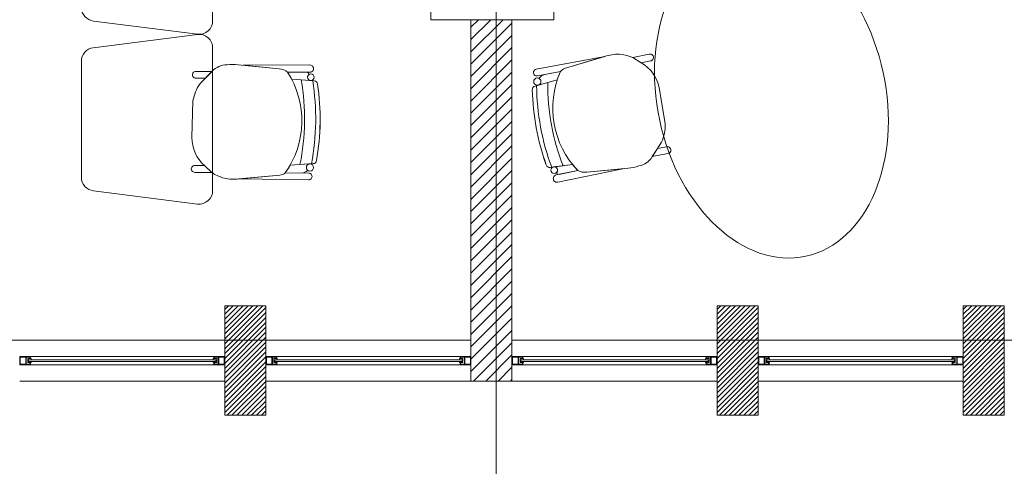
# Model space of a CAD drawing. Units: inches. Extents: x -74 to 89, y 9 to 67.
# Drawn here: x 45 to 48, y 15 to 17 of the extents above; entities that cross this region are included whole.
import ezdxf

# ---------------------------------------------------------------- set-up
doc = ezdxf.new("R2010")
doc.units = ezdxf.units.IN
doc.header["$MEASUREMENT"] = 0
doc.linetypes.add('HIDDEN', pattern=[0.375, 0.25, -0.125])
doc.layers.add('1. ARQUITECTONICO', color=251, linetype='Continuous', lineweight=0)

msp = doc.modelspace()

# ---------------------------------------------------------------- linework, layer by layer
at = {"layer": '1. ARQUITECTONICO'}
for p, q in [((46.5023, 11.77, -0.0063), (46.5023, 40.9789, -0.0063)), ((45.4659, 17.0018, 0.0063), (45.4659, 17.5223, 0.0063)), ((45.0309, 17.0006, 0.0063), (45.4109, 16.9521, 0.0063)), ((46.4104, 15.8354), (46.4104, 17.0054)), ((46.4104, 16.9778), (46.438, 17.0054)), ((46.4104, 16.9329), (46.483, 17.0054)), ((46.4104, 16.888), (46.5279, 17.0054)), ((46.4104, 16.9778), (46.438, 17.0054)), ((46.4104, 16.9329), (46.483, 17.0054)), ((46.4104, 16.888), (46.5279, 17.0054)), ((46.4104, 17.0054), (46.4104, 15.6853)), ((46.4104, 17.0054), (46.4104, 15.6853)), ((46.4104, 16.8431), (46.5604, 16.9931)), ((46.4104, 16.8431), (46.5604, 16.9931)), ((46.5604, 17.0054), (46.5604, 15.8354)), ((46.5604, 15.6853), (46.5604, 17.0054)), ((46.5604, 15.6853), (46.5604, 17.0054)), ((45.4109, 16.9518, 0.0063), (45.0296, 16.9031, 0.0063)), ((46.4104, 16.7982), (46.5604, 16.9482)), ((46.4104, 16.7982), (46.5604, 16.9482)), ((45.4659, 16.3816, 0.0063), (45.4659, 16.9021, 0.0063)), ((46.4104, 16.7533), (46.5604, 16.9033)), ((46.4104, 16.7533), (46.5604, 16.9033)), ((44.9859, 16.8535, 0.0063), (44.9859, 16.4301, 0.0063)), ((46.4104, 16.7084), (46.5604, 16.8584)), ((46.4104, 16.7084), (46.5604, 16.8584)), ((46.649, 16.8243, 0.0063), (46.8998, 16.8711, 0.0063)), ((46.9061, 16.873, 0.0063), (46.7558, 16.8284, 0.0063)), ((46.8998, 16.8711, 0.0063), (46.7558, 16.8284, 0.0063)), ((47.062, 16.8794, 0.0063), (47.0017, 16.8675, 0.0063)), ((47.0017, 16.8675, 0.0063), (47.033, 16.8479, 0.0063)), ((47.033, 16.8479, 0.0063), (47.0017, 16.8675, 0.0063)), ((47.033, 16.8479, 0.0063), (47.0669, 16.8547, 0.0063)), ((45.4637, 16.8168, 0.0063), (45.4053, 16.8168, 0.0063)), ((45.4638, 16.817, 0.0063), (45.4204, 16.7718, 0.0063)), ((45.4393, 16.7915, 0.0063), (45.4637, 16.8168, 0.0063)), ((45.7097, 16.8256, 0.0063), (45.5587, 16.8411, 0.0063)), ((45.8208, 16.84, 0.0063), (45.5777, 16.8391, 0.0063)), ((45.8208, 16.84, 0.0063), (45.5777, 16.8391, 0.0063)), ((45.5777, 16.8391, 0.0063), (45.7097, 16.8256, 0.0063)), ((45.7402, 16.8134, 0.0063), (45.8209, 16.8135, 0.0063)), ((45.7402, 16.8134, 0.0063), (45.8209, 16.8135, 0.0063)), ((45.8107, 16.8135, 0.0063), (45.7402, 16.8134, 0.0063)), ((45.8208, 16.84, 0.0063), (45.8208, 16.84, 0.0063)), ((46.4104, 16.6635), (46.5604, 16.8135)), ((46.4104, 16.6635), (46.5604, 16.8135)), ((46.649, 16.8243, 0.0063), (46.649, 16.8243, 0.0063)), ((46.7377, 16.8159, 0.0063), (46.6535, 16.8003, 0.0063)), ((46.7377, 16.8159, 0.0063), (46.6803, 16.8053, 0.0063)), ((45.4053, 16.7916, 0.0063), (45.4393, 16.7915, 0.0063)), ((45.7548, 16.7881, 0.0063), (45.825, 16.7829, 0.0063)), ((45.7548, 16.7881, 0.0063), (45.8233, 16.783, 0.0063)), ((45.8374, 16.782, 0.0063), (45.7901, 16.7855, 0.0063)), ((45.7901, 16.7855, 0.0063), (45.7901, 16.7855, 0.0063)), ((45.8374, 16.782, 0.0063), (45.8374, 16.782, 0.0063)), ((46.6446, 16.7631, 0.0063), (46.7259, 16.7852, 0.0063)), ((46.6535, 16.8003, 0.0063), (46.6535, 16.8003, 0.0063)), ((46.6909, 16.7757, 0.0063), (46.7259, 16.7852, 0.0063)), ((46.4104, 16.6186), (46.5604, 16.7686)), ((46.4104, 16.6186), (46.5604, 16.7686)), ((46.6909, 16.7757, 0.0063), (46.6446, 16.7631, 0.0063)), ((46.6446, 16.7631, 0.0063), (46.6446, 16.7631, 0.0063)), ((46.6574, 16.7666, 0.0063), (46.6909, 16.7757, 0.0063)), ((46.6909, 16.7757, 0.0063), (46.6909, 16.7757, 0.0063)), ((47.1205, 16.6248, 0.0063), (47.098, 16.7572, 0.0063)), ((45.3939, 16.7089, 0.0063), (45.3899, 16.5747, 0.0063)), ((46.4104, 16.5737), (46.5604, 16.7237)), ((46.4104, 16.5737), (46.5604, 16.7237)), ((46.4104, 16.5288), (46.5604, 16.6788)), ((46.4104, 16.5288), (46.5604, 16.6788)), ((46.4104, 16.4839), (46.5604, 16.6339)), ((46.4104, 16.4839), (46.5604, 16.6339)), ((46.4104, 16.439), (46.5604, 16.589)), ((46.4104, 16.439), (46.5604, 16.589)), ((46.4104, 16.3941), (46.5604, 16.5441)), ((46.4104, 16.3941), (46.5604, 16.5441)), ((47.0732, 16.5051, 0.0063), (47.1069, 16.5579, 0.0063)), ((47.0922, 16.5349, 0.0063), (47.0733, 16.5053, 0.0063)), ((47.1256, 16.5415, 0.0063), (47.0922, 16.5349, 0.0063)), ((46.4104, 16.3492), (46.5604, 16.4992)), ((46.4104, 16.3492), (46.5604, 16.4992)), ((47.0733, 16.5053, 0.0063), (47.1306, 16.5168, 0.0063)), ((45.4358, 16.4729, 0.0063), (45.4011, 16.4729, 0.0063)), ((45.4626, 16.4476, 0.0063), (45.4358, 16.4729, 0.0063)), ((45.4358, 16.4729, 0.0063), (45.4626, 16.4476, 0.0063)), ((45.8333, 16.4796, 0.0063), (45.7492, 16.4739, 0.0063)), ((45.7853, 16.4764, 0.0063), (45.7492, 16.4739, 0.0063)), ((45.7853, 16.4764, 0.0063), (45.8333, 16.4796, 0.0063)), ((45.82, 16.4787, 0.0063), (45.7853, 16.4764, 0.0063)), ((45.7853, 16.4764, 0.0063), (45.7853, 16.4764, 0.0063)), ((45.8333, 16.4796, 0.0063), (45.8333, 16.4796, 0.0063)), ((46.4104, 16.3043), (46.5604, 16.4543)), ((46.4104, 16.3043), (46.5604, 16.4543)), ((46.7, 16.4658, 0.0063), (46.7471, 16.4717, 0.0063)), ((46.7, 16.4658, 0.0063), (46.7, 16.4658, 0.0063)), ((46.7823, 16.4761, 0.0063), (46.7124, 16.4674, 0.0063)), ((46.7823, 16.4761, 0.0063), (46.7141, 16.4676, 0.0063)), ((46.8015, 16.4542, 0.0063), (46.7225, 16.4382, 0.0063)), ((46.8015, 16.4542, 0.0063), (46.7225, 16.4382, 0.0063)), ((46.7277, 16.4122, 0.0063), (46.9659, 16.4609, 0.0063)), ((46.7277, 16.4122, 0.0063), (46.9659, 16.4609, 0.0063)), ((46.7324, 16.4402, 0.0063), (46.8015, 16.4542, 0.0063)), ((46.7471, 16.4717, 0.0063), (46.7471, 16.4717, 0.0063)), ((46.8339, 16.4482, 0.0063), (46.9849, 16.4628, 0.0063)), ((46.9659, 16.4609, 0.0063), (46.8339, 16.4482, 0.0063)), ((45.4011, 16.4478, 0.0063), (45.4626, 16.4476, 0.0063)), ((45.5552, 16.4234, 0.0063), (45.7114, 16.4375, 0.0063)), ((45.5617, 16.4239, 0.0063), (45.7114, 16.4375, 0.0063)), ((45.8169, 16.4205, 0.0063), (45.5617, 16.4239, 0.0063)), ((45.7316, 16.4462, 0.0063), (45.8172, 16.4449, 0.0063)), ((45.7316, 16.4462, 0.0063), (45.7899, 16.4453, 0.0063)), ((45.8169, 16.4205, 0.0063), (45.8169, 16.4205, 0.0063)), ((45.8172, 16.4449, 0.0063), (45.8172, 16.4449, 0.0063)), ((45.0309, 16.3803, 0.0063), (45.4109, 16.3318, 0.0063)), ((46.4104, 16.2594), (46.5604, 16.4094)), ((46.4104, 16.2594), (46.5604, 16.4094)), ((46.7277, 16.4122, 0.0063), (46.7277, 16.4122, 0.0063)), ((46.4104, 16.2144), (46.5604, 16.3644)), ((46.4104, 16.2144), (46.5604, 16.3644)), ((46.4104, 16.1695), (46.5604, 16.3195)), ((46.4104, 16.1695), (46.5604, 16.3195)), ((46.4104, 16.1246), (46.5604, 16.2746)), ((46.4104, 16.1246), (46.5604, 16.2746)), ((46.4104, 16.0797), (46.5604, 16.2297)), ((46.4104, 16.0797), (46.5604, 16.2297)), ((46.4104, 16.0348), (46.5604, 16.1848)), ((46.4104, 16.0348), (46.5604, 16.1848)), ((46.4104, 15.9899), (46.5604, 16.1399)), ((46.4104, 15.9899), (46.5604, 16.1399)), ((46.4104, 15.945), (46.5604, 16.095)), ((46.4104, 15.945), (46.5604, 16.095)), ((46.4104, 15.9001), (46.5604, 16.0501)), ((46.4104, 15.9001), (46.5604, 16.0501)), ((46.4104, 15.8552), (46.5604, 16.0052)), ((46.4104, 15.8552), (46.5604, 16.0052)), ((45.6604, 15.9603), (45.5104, 15.9603)), ((45.5104, 15.9603), (45.5104, 15.5603)), ((45.5104, 15.9473), (45.5235, 15.9603)), ((45.5104, 15.9293), (45.5414, 15.9603)), ((45.5104, 15.9114), (45.5594, 15.9603)), ((45.5104, 15.8934), (45.5774, 15.9603)), ((45.5104, 15.8755), (45.5953, 15.9603)), ((45.5104, 15.8575), (45.6133, 15.9603)), ((45.5104, 15.8395), (45.6312, 15.9603)), ((45.5104, 15.8216), (45.6492, 15.9603)), ((45.6604, 15.9603), (45.5104, 15.9603)), ((45.5104, 15.9603), (45.5104, 15.5603)), ((45.5104, 15.9473), (45.5235, 15.9603)), ((45.5104, 15.9293), (45.5414, 15.9603)), ((45.5104, 15.9114), (45.5594, 15.9603)), ((45.5104, 15.8934), (45.5774, 15.9603)), ((45.5104, 15.8755), (45.5953, 15.9603)), ((45.5104, 15.8575), (45.6133, 15.9603)), ((45.5104, 15.8395), (45.6312, 15.9603)), ((45.5104, 15.8216), (45.6492, 15.9603)), ((45.5104, 15.8036), (45.6604, 15.9536)), ((45.5104, 15.8036), (45.6604, 15.9536)), ((45.6604, 15.5603), (45.6604, 15.9603)), ((45.6604, 15.5603), (45.6604, 15.9603)), ((46.4104, 15.8103), (46.5604, 15.9603)), ((46.4104, 15.8103), (46.5604, 15.9603)), ((47.4604, 15.9603), (47.3104, 15.9603)), ((47.3104, 15.9603), (47.3104, 15.5603)), ((47.3104, 15.9473), (47.3235, 15.9603)), ((47.3104, 15.9293), (47.3414, 15.9603)), ((47.3104, 15.9114), (47.3594, 15.9603)), ((47.3104, 15.8934), (47.3774, 15.9603)), ((47.3104, 15.8755), (47.3953, 15.9603)), ((47.3104, 15.8575), (47.4133, 15.9603)), ((47.3104, 15.8395), (47.4312, 15.9603)), ((47.3104, 15.8216), (47.4492, 15.9603)), ((47.4604, 15.9603), (47.3104, 15.9603)), ((47.3104, 15.9603), (47.3104, 15.5603)), ((47.3104, 15.9473), (47.3235, 15.9603)), ((47.3104, 15.9293), (47.3414, 15.9603)), ((47.3104, 15.9114), (47.3594, 15.9603)), ((47.3104, 15.8934), (47.3774, 15.9603)), ((47.3104, 15.8755), (47.3953, 15.9603)), ((47.3104, 15.8575), (47.4133, 15.9603)), ((47.3104, 15.8395), (47.4312, 15.9603)), ((47.3104, 15.8216), (47.4492, 15.9603)), ((47.3104, 15.8036), (47.4604, 15.9536)), ((47.3104, 15.8036), (47.4604, 15.9536)), ((47.4604, 15.5603), (47.4604, 15.9603)), ((47.4604, 15.5603), (47.4604, 15.9603)), ((48.3604, 15.9603), (48.2104, 15.9603)), ((48.2104, 15.9603), (48.2104, 15.5603)), ((48.2104, 15.9473), (48.2235, 15.9603)), ((48.2104, 15.9293), (48.2414, 15.9603)), ((48.2104, 15.9114), (48.2594, 15.9603)), ((48.2104, 15.8934), (48.2774, 15.9603)), ((48.2104, 15.8755), (48.2953, 15.9603)), ((48.2104, 15.8575), (48.3133, 15.9603)), ((48.2104, 15.8395), (48.3312, 15.9603)), ((48.2104, 15.8216), (48.3492, 15.9603)), ((48.3604, 15.9603), (48.2104, 15.9603)), ((48.2104, 15.9603), (48.2104, 15.5603)), ((48.2104, 15.9473), (48.2235, 15.9603)), ((48.2104, 15.9293), (48.2414, 15.9603)), ((48.2104, 15.9114), (48.2594, 15.9603)), ((48.2104, 15.8934), (48.2774, 15.9603)), ((48.2104, 15.8755), (48.2953, 15.9603)), ((48.2104, 15.8575), (48.3133, 15.9603)), ((48.2104, 15.8395), (48.3312, 15.9603)), ((48.2104, 15.8216), (48.3492, 15.9603)), ((48.2104, 15.8036), (48.3604, 15.9536)), ((48.2104, 15.8036), (48.3604, 15.9536)), ((48.3604, 15.5603), (48.3604, 15.9603)), ((48.3604, 15.5603), (48.3604, 15.9603)), ((45.5104, 15.7857), (45.6604, 15.9357)), ((45.5104, 15.7857), (45.6604, 15.9357)), ((45.5104, 15.7677), (45.6604, 15.9177)), ((45.5104, 15.7677), (45.6604, 15.9177)), ((46.4104, 15.7654), (46.5604, 15.9154)), ((46.4104, 15.7654), (46.5604, 15.9154)), ((47.3104, 15.7857), (47.4604, 15.9357)), ((47.3104, 15.7857), (47.4604, 15.9357)), ((47.3104, 15.7677), (47.4604, 15.9177)), ((47.3104, 15.7677), (47.4604, 15.9177)), ((48.2104, 15.7857), (48.3604, 15.9357)), ((48.2104, 15.7857), (48.3604, 15.9357)), ((48.2104, 15.7677), (48.3604, 15.9177)), ((48.2104, 15.7677), (48.3604, 15.9177)), ((45.5104, 15.7497), (45.6604, 15.8997)), ((45.5104, 15.7497), (45.6604, 15.8997)), ((45.5104, 15.7318), (45.6604, 15.8818)), ((45.5104, 15.7318), (45.6604, 15.8818)), ((47.3104, 15.7497), (47.4604, 15.8997)), ((47.3104, 15.7497), (47.4604, 15.8997)), ((47.3104, 15.7318), (47.4604, 15.8818)), ((47.3104, 15.7318), (47.4604, 15.8818)), ((48.2104, 15.7497), (48.3604, 15.8997)), ((48.2104, 15.7497), (48.3604, 15.8997)), ((48.2104, 15.7318), (48.3604, 15.8818)), ((48.2104, 15.7318), (48.3604, 15.8818)), ((45.5104, 15.7138), (45.6604, 15.8638)), ((45.5104, 15.7138), (45.6604, 15.8638)), ((45.5104, 15.6959), (45.6604, 15.8459)), ((45.5104, 15.6959), (45.6604, 15.8459)), ((46.4104, 15.7205), (46.5604, 15.8705)), ((46.4104, 15.7205), (46.5604, 15.8705)), ((47.3104, 15.7138), (47.4604, 15.8638)), ((47.3104, 15.7138), (47.4604, 15.8638)), ((47.3104, 15.6959), (47.4604, 15.8459)), ((47.3104, 15.6959), (47.4604, 15.8459)), ((48.2104, 15.7138), (48.3604, 15.8638)), ((48.2104, 15.7138), (48.3604, 15.8638)), ((48.2104, 15.6959), (48.3604, 15.8459)), ((48.2104, 15.6959), (48.3604, 15.8459)), ((39.3604, 15.8354), (46.4104, 15.8354)), ((44.7604, 15.8354), (45.5104, 15.8354)), ((44.7604, 15.8354), (45.5104, 15.8354)), ((45.5104, 15.6779), (45.6604, 15.8279)), ((45.5104, 15.6779), (45.6604, 15.8279)), ((45.5104, 15.6599), (45.6604, 15.8099)), ((45.5104, 15.6599), (45.6604, 15.8099)), ((45.6604, 15.8354), (46.4104, 15.8354)), ((45.6604, 15.8354), (46.4104, 15.8354)), ((46.4201, 15.6853), (46.5604, 15.8256)), ((46.4201, 15.6853), (46.5604, 15.8256)), ((46.5604, 15.8354), (53.6104, 15.8354)), ((46.5604, 15.8354), (47.3104, 15.8354)), ((46.5604, 15.8354), (47.3104, 15.8354)), ((47.3104, 15.6779), (47.4604, 15.8279)), ((47.3104, 15.6779), (47.4604, 15.8279)), ((47.3104, 15.6599), (47.4604, 15.8099)), ((47.3104, 15.6599), (47.4604, 15.8099)), ((47.4604, 15.8354), (48.2104, 15.8354)), ((47.4604, 15.8354), (48.2104, 15.8354)), ((48.2104, 15.6779), (48.3604, 15.8279)), ((48.2104, 15.6779), (48.3604, 15.8279)), ((48.2104, 15.6599), (48.3604, 15.8099)), ((48.2104, 15.6599), (48.3604, 15.8099)), ((44.7825, 15.7753), (44.7604, 15.7753)), ((44.7604, 15.7753), (44.7604, 15.7453)), ((44.7825, 15.7753), (44.7604, 15.7753)), ((44.7604, 15.7753), (44.7604, 15.7453)), ((44.7825, 15.7733), (44.7624, 15.7733)), ((44.7624, 15.7733), (44.7624, 15.7473)), ((44.7825, 15.7733), (44.7624, 15.7733)), ((44.7624, 15.7733), (44.7624, 15.7473)), ((44.8004, 15.7753), (44.7825, 15.7753)), ((44.8004, 15.7753), (44.7825, 15.7753)), ((44.7825, 15.7473), (44.7825, 15.7733)), ((44.7825, 15.7473), (44.7825, 15.7733)), ((44.7845, 15.7473), (44.7845, 15.7733)), ((44.7845, 15.7733), (44.7984, 15.7733)), ((44.7845, 15.7473), (44.7845, 15.7733)), ((44.7845, 15.7733), (44.7984, 15.7733)), ((44.7984, 15.7733), (44.7984, 15.7673)), ((44.7984, 15.7733), (44.7984, 15.7673)), ((45.4704, 15.7753), (44.8004, 15.7753)), ((45.4704, 15.7753), (44.8004, 15.7753)), ((44.8004, 15.7673), (44.8004, 15.7753)), ((44.8004, 15.7673), (44.8004, 15.7753)), ((45.4704, 15.7673), (45.4704, 15.7753)), ((45.4704, 15.7753), (45.4884, 15.7753)), ((45.4704, 15.7673), (45.4704, 15.7753)), ((45.4704, 15.7753), (45.4884, 15.7753)), ((45.4864, 15.7733), (45.4724, 15.7733)), ((45.4724, 15.7733), (45.4724, 15.7673)), ((45.4864, 15.7733), (45.4724, 15.7733)), ((45.4724, 15.7733), (45.4724, 15.7673)), ((45.4864, 15.7473), (45.4864, 15.7733)), ((45.4864, 15.7473), (45.4864, 15.7733)), ((45.4884, 15.7753), (45.5104, 15.7753)), ((45.4884, 15.7753), (45.5104, 15.7753)), ((45.4884, 15.7473), (45.4884, 15.7733)), ((45.4884, 15.7733), (45.5084, 15.7733)), ((45.4884, 15.7473), (45.4884, 15.7733)), ((45.4884, 15.7733), (45.5084, 15.7733)), ((45.5084, 15.7733), (45.5084, 15.7473)), ((45.5084, 15.7733), (45.5084, 15.7473)), ((45.5104, 15.642), (45.6604, 15.792)), ((45.5104, 15.642), (45.6604, 15.792)), ((45.5104, 15.7753), (45.5104, 15.7453)), ((45.5104, 15.7753), (45.5104, 15.7453)), ((45.5104, 15.624), (45.6604, 15.774)), ((45.5104, 15.624), (45.6604, 15.774)), ((45.6825, 15.7753), (45.6604, 15.7753)), ((45.6604, 15.7753), (45.6604, 15.7453)), ((45.6825, 15.7753), (45.6604, 15.7753)), ((45.6604, 15.7753), (45.6604, 15.7453)), ((45.6825, 15.7733), (45.6624, 15.7733)), ((45.6624, 15.7733), (45.6624, 15.7473)), ((45.6825, 15.7733), (45.6624, 15.7733)), ((45.6624, 15.7733), (45.6624, 15.7473)), ((45.7004, 15.7753), (45.6825, 15.7753)), ((45.7004, 15.7753), (45.6825, 15.7753)), ((45.6825, 15.7473), (45.6825, 15.7733)), ((45.6825, 15.7473), (45.6825, 15.7733)), ((45.6845, 15.7473), (45.6845, 15.7733)), ((45.6845, 15.7733), (45.6984, 15.7733)), ((45.6845, 15.7473), (45.6845, 15.7733)), ((45.6845, 15.7733), (45.6984, 15.7733)), ((45.6984, 15.7733), (45.6984, 15.7673)), ((45.6984, 15.7733), (45.6984, 15.7673)), ((46.3704, 15.7753), (45.7004, 15.7753)), ((46.3704, 15.7753), (45.7004, 15.7753)), ((45.7004, 15.7673), (45.7004, 15.7753)), ((45.7004, 15.7673), (45.7004, 15.7753)), ((46.3704, 15.7673), (46.3704, 15.7753)), ((46.3704, 15.7753), (46.3884, 15.7753)), ((46.3704, 15.7673), (46.3704, 15.7753)), ((46.3704, 15.7753), (46.3884, 15.7753)), ((46.3864, 15.7733), (46.3724, 15.7733)), ((46.3724, 15.7733), (46.3724, 15.7673)), ((46.3864, 15.7733), (46.3724, 15.7733)), ((46.3724, 15.7733), (46.3724, 15.7673)), ((46.3864, 15.7473), (46.3864, 15.7733)), ((46.3864, 15.7473), (46.3864, 15.7733)), ((46.3884, 15.7753), (46.4104, 15.7753)), ((46.3884, 15.7753), (46.4104, 15.7753)), ((46.3884, 15.7473), (46.3884, 15.7733)), ((46.3884, 15.7733), (46.4084, 15.7733)), ((46.3884, 15.7473), (46.3884, 15.7733)), ((46.3884, 15.7733), (46.4084, 15.7733)), ((46.4084, 15.7733), (46.4084, 15.7473)), ((46.4084, 15.7733), (46.4084, 15.7473)), ((46.4104, 15.7753), (46.4104, 15.7453)), ((46.4104, 15.7753), (46.4104, 15.7453)), ((46.465, 15.6853), (46.5604, 15.7807)), ((46.465, 15.6853), (46.5604, 15.7807)), ((46.5825, 15.7753), (46.5604, 15.7753)), ((46.5604, 15.7753), (46.5604, 15.7453)), ((46.5825, 15.7753), (46.5604, 15.7753)), ((46.5604, 15.7753), (46.5604, 15.7453)), ((46.5825, 15.7733), (46.5624, 15.7733)), ((46.5624, 15.7733), (46.5624, 15.7473)), ((46.5825, 15.7733), (46.5624, 15.7733)), ((46.5624, 15.7733), (46.5624, 15.7473)), ((46.6004, 15.7753), (46.5825, 15.7753)), ((46.6004, 15.7753), (46.5825, 15.7753)), ((46.5825, 15.7473), (46.5825, 15.7733)), ((46.5825, 15.7473), (46.5825, 15.7733)), ((46.5845, 15.7473), (46.5845, 15.7733)), ((46.5845, 15.7733), (46.5984, 15.7733)), ((46.5845, 15.7473), (46.5845, 15.7733)), ((46.5845, 15.7733), (46.5984, 15.7733)), ((46.5984, 15.7733), (46.5984, 15.7673)), ((46.5984, 15.7733), (46.5984, 15.7673)), ((47.2704, 15.7753), (46.6004, 15.7753)), ((47.2704, 15.7753), (46.6004, 15.7753)), ((46.6004, 15.7673), (46.6004, 15.7753)), ((46.6004, 15.7673), (46.6004, 15.7753)), ((47.2704, 15.7673), (47.2704, 15.7753)), ((47.2704, 15.7753), (47.2884, 15.7753)), ((47.2704, 15.7673), (47.2704, 15.7753)), ((47.2704, 15.7753), (47.2884, 15.7753)), ((47.2864, 15.7733), (47.2724, 15.7733)), ((47.2724, 15.7733), (47.2724, 15.7673)), ((47.2864, 15.7733), (47.2724, 15.7733)), ((47.2724, 15.7733), (47.2724, 15.7673)), ((47.2864, 15.7473), (47.2864, 15.7733)), ((47.2864, 15.7473), (47.2864, 15.7733)), ((47.2884, 15.7753), (47.3104, 15.7753)), ((47.2884, 15.7753), (47.3104, 15.7753)), ((47.2884, 15.7473), (47.2884, 15.7733)), ((47.2884, 15.7733), (47.3084, 15.7733)), ((47.2884, 15.7473), (47.2884, 15.7733)), ((47.2884, 15.7733), (47.3084, 15.7733)), ((47.3084, 15.7733), (47.3084, 15.7473)), ((47.3084, 15.7733), (47.3084, 15.7473)), ((47.3104, 15.642), (47.4604, 15.792)), ((47.3104, 15.642), (47.4604, 15.792)), ((47.3104, 15.7753), (47.3104, 15.7453)), ((47.3104, 15.7753), (47.3104, 15.7453)), ((47.3104, 15.624), (47.4604, 15.774)), ((47.3104, 15.624), (47.4604, 15.774)), ((47.4825, 15.7753), (47.4604, 15.7753)), ((47.4604, 15.7753), (47.4604, 15.7453)), ((47.4825, 15.7753), (47.4604, 15.7753)), ((47.4604, 15.7753), (47.4604, 15.7453)), ((47.4825, 15.7733), (47.4624, 15.7733)), ((47.4624, 15.7733), (47.4624, 15.7473)), ((47.4825, 15.7733), (47.4624, 15.7733)), ((47.4624, 15.7733), (47.4624, 15.7473)), ((47.5004, 15.7753), (47.4825, 15.7753)), ((47.5004, 15.7753), (47.4825, 15.7753)), ((47.4825, 15.7473), (47.4825, 15.7733)), ((47.4825, 15.7473), (47.4825, 15.7733)), ((47.4845, 15.7473), (47.4845, 15.7733)), ((47.4845, 15.7733), (47.4984, 15.7733)), ((47.4845, 15.7473), (47.4845, 15.7733)), ((47.4845, 15.7733), (47.4984, 15.7733)), ((47.4984, 15.7733), (47.4984, 15.7673)), ((47.4984, 15.7733), (47.4984, 15.7673)), ((48.1704, 15.7753), (47.5004, 15.7753)), ((48.1704, 15.7753), (47.5004, 15.7753)), ((47.5004, 15.7673), (47.5004, 15.7753)), ((47.5004, 15.7673), (47.5004, 15.7753)), ((48.1704, 15.7673), (48.1704, 15.7753)), ((48.1704, 15.7753), (48.1884, 15.7753)), ((48.1704, 15.7673), (48.1704, 15.7753)), ((48.1704, 15.7753), (48.1884, 15.7753)), ((48.1864, 15.7733), (48.1724, 15.7733)), ((48.1724, 15.7733), (48.1724, 15.7673)), ((48.1864, 15.7733), (48.1724, 15.7733)), ((48.1724, 15.7733), (48.1724, 15.7673)), ((48.1864, 15.7473), (48.1864, 15.7733)), ((48.1864, 15.7473), (48.1864, 15.7733)), ((48.1884, 15.7753), (48.2104, 15.7753)), ((48.1884, 15.7753), (48.2104, 15.7753)), ((48.1884, 15.7473), (48.1884, 15.7733)), ((48.1884, 15.7733), (48.2084, 15.7733)), ((48.1884, 15.7473), (48.1884, 15.7733)), ((48.1884, 15.7733), (48.2084, 15.7733)), ((48.2084, 15.7733), (48.2084, 15.7473)), ((48.2084, 15.7733), (48.2084, 15.7473)), ((48.2104, 15.642), (48.3604, 15.792)), ((48.2104, 15.642), (48.3604, 15.792)), ((48.2104, 15.7753), (48.2104, 15.7453)), ((48.2104, 15.7753), (48.2104, 15.7453)), ((48.2104, 15.624), (48.3604, 15.774)), ((48.2104, 15.624), (48.3604, 15.774)), ((44.7604, 15.7453), (44.7784, 15.7453)), ((44.7604, 15.7453), (44.7784, 15.7453)), ((44.7624, 15.7473), (44.7825, 15.7473)), ((44.7624, 15.7473), (44.7825, 15.7473)), ((44.7784, 15.7453), (44.8004, 15.7453)), ((44.7784, 15.7453), (44.8004, 15.7453)), ((44.7984, 15.7473), (44.7845, 15.7473)), ((44.7984, 15.7473), (44.7845, 15.7473)), ((44.7984, 15.7673), (44.7897, 15.7673)), ((44.7897, 15.7673), (44.7897, 15.7573)), ((44.7984, 15.7673), (44.7897, 15.7673)), ((44.7897, 15.7673), (44.7897, 15.7573)), ((44.7897, 15.7573), (44.7897, 15.7533)), ((44.7897, 15.7573), (44.7897, 15.7533)), ((44.7897, 15.7533), (44.7984, 15.7533)), ((44.7897, 15.7533), (44.7984, 15.7533)), ((44.7927, 15.7573), (44.7927, 15.7633)), ((44.7927, 15.7633), (44.8024, 15.7633)), ((44.7927, 15.7573), (44.7927, 15.7633)), ((44.7927, 15.7633), (44.8024, 15.7633)), ((44.8024, 15.7573), (44.7927, 15.7573)), ((44.8024, 15.7573), (44.7927, 15.7573)), ((44.8024, 15.7673), (44.7984, 15.7673)), ((44.7984, 15.7673), (44.8004, 15.7673)), ((44.8024, 15.7673), (44.7984, 15.7673)), ((44.7984, 15.7673), (44.8004, 15.7673)), ((44.7984, 15.7533), (44.8024, 15.7533)), ((44.8004, 15.7533), (44.7984, 15.7533)), ((44.7984, 15.7533), (44.7984, 15.7473)), ((44.7984, 15.7533), (44.8024, 15.7533)), ((44.8004, 15.7533), (44.7984, 15.7533)), ((44.7984, 15.7533), (44.7984, 15.7473)), ((44.8004, 15.7453), (44.8004, 15.7533)), ((44.8004, 15.7453), (44.8004, 15.7533)), ((45.4704, 15.7453), (44.8004, 15.7453)), ((45.4704, 15.7453), (44.8004, 15.7453)), ((44.8024, 15.7633), (44.8024, 15.7673)), ((44.8024, 15.7633), (44.8024, 15.7673)), ((44.8024, 15.7633), (45.4684, 15.7633)), ((44.8024, 15.7633), (45.4684, 15.7633)), ((45.4684, 15.7573), (44.8024, 15.7573)), ((45.4684, 15.7573), (44.8024, 15.7573)), ((44.8024, 15.7533), (44.8024, 15.7573)), ((44.8024, 15.7533), (44.8024, 15.7573)), ((45.4684, 15.7633), (45.4684, 15.7673)), ((45.4684, 15.7673), (45.4724, 15.7673)), ((45.4684, 15.7633), (45.4684, 15.7673)), ((45.4684, 15.7673), (45.4724, 15.7673)), ((45.4781, 15.7633), (45.4684, 15.7633)), ((45.4781, 15.7633), (45.4684, 15.7633)), ((45.4684, 15.7533), (45.4684, 15.7573)), ((45.4684, 15.7573), (45.4781, 15.7573)), ((45.4684, 15.7533), (45.4684, 15.7573)), ((45.4684, 15.7573), (45.4781, 15.7573)), ((45.4724, 15.7533), (45.4684, 15.7533)), ((45.4724, 15.7533), (45.4684, 15.7533)), ((45.4724, 15.7673), (45.4704, 15.7673)), ((45.4724, 15.7673), (45.4704, 15.7673)), ((45.4704, 15.7453), (45.4704, 15.7533)), ((45.4704, 15.7533), (45.4724, 15.7533)), ((45.4704, 15.7453), (45.4704, 15.7533)), ((45.4704, 15.7533), (45.4724, 15.7533)), ((45.4925, 15.7453), (45.4704, 15.7453)), ((45.4925, 15.7453), (45.4704, 15.7453)), ((45.4724, 15.7673), (45.4811, 15.7673)), ((45.4724, 15.7673), (45.4811, 15.7673)), ((45.4811, 15.7533), (45.4724, 15.7533)), ((45.4724, 15.7533), (45.4724, 15.7473)), ((45.4811, 15.7533), (45.4724, 15.7533)), ((45.4724, 15.7533), (45.4724, 15.7473)), ((45.4724, 15.7473), (45.4864, 15.7473)), ((45.4724, 15.7473), (45.4864, 15.7473)), ((45.4781, 15.7573), (45.4781, 15.7633)), ((45.4781, 15.7573), (45.4781, 15.7633)), ((45.4811, 15.7673), (45.4811, 15.7573)), ((45.4811, 15.7673), (45.4811, 15.7573)), ((45.4811, 15.7573), (45.4811, 15.7533)), ((45.4811, 15.7573), (45.4811, 15.7533)), ((45.5084, 15.7473), (45.4884, 15.7473)), ((45.5084, 15.7473), (45.4884, 15.7473)), ((45.5104, 15.7453), (45.4925, 15.7453)), ((45.5104, 15.7453), (45.4925, 15.7453)), ((45.5104, 15.6061), (45.6604, 15.7561)), ((45.5104, 15.6061), (45.6604, 15.7561)), ((45.5104, 15.5881), (45.6604, 15.7381)), ((45.5104, 15.5881), (45.6604, 15.7381)), ((45.6604, 15.7453), (45.6784, 15.7453)), ((45.6604, 15.7453), (45.6784, 15.7453)), ((45.6624, 15.7473), (45.6825, 15.7473)), ((45.6624, 15.7473), (45.6825, 15.7473)), ((45.6784, 15.7453), (45.7004, 15.7453)), ((45.6784, 15.7453), (45.7004, 15.7453)), ((45.6984, 15.7473), (45.6845, 15.7473)), ((45.6984, 15.7473), (45.6845, 15.7473)), ((45.6984, 15.7673), (45.6897, 15.7673)), ((45.6897, 15.7673), (45.6897, 15.7573)), ((45.6984, 15.7673), (45.6897, 15.7673)), ((45.6897, 15.7673), (45.6897, 15.7573)), ((45.6897, 15.7573), (45.6897, 15.7533)), ((45.6897, 15.7573), (45.6897, 15.7533)), ((45.6897, 15.7533), (45.6984, 15.7533)), ((45.6897, 15.7533), (45.6984, 15.7533)), ((45.6927, 15.7573), (45.6927, 15.7633)), ((45.6927, 15.7633), (45.7024, 15.7633)), ((45.6927, 15.7573), (45.6927, 15.7633)), ((45.6927, 15.7633), (45.7024, 15.7633)), ((45.7024, 15.7573), (45.6927, 15.7573)), ((45.7024, 15.7573), (45.6927, 15.7573)), ((45.7024, 15.7673), (45.6984, 15.7673)), ((45.6984, 15.7673), (45.7004, 15.7673)), ((45.7024, 15.7673), (45.6984, 15.7673)), ((45.6984, 15.7673), (45.7004, 15.7673)), ((45.6984, 15.7533), (45.7024, 15.7533)), ((45.7004, 15.7533), (45.6984, 15.7533)), ((45.6984, 15.7533), (45.6984, 15.7473)), ((45.6984, 15.7533), (45.7024, 15.7533)), ((45.7004, 15.7533), (45.6984, 15.7533)), ((45.6984, 15.7533), (45.6984, 15.7473)), ((45.7004, 15.7453), (45.7004, 15.7533)), ((45.7004, 15.7453), (45.7004, 15.7533)), ((46.3704, 15.7453), (45.7004, 15.7453)), ((46.3704, 15.7453), (45.7004, 15.7453)), ((45.7024, 15.7633), (45.7024, 15.7673)), ((45.7024, 15.7633), (45.7024, 15.7673)), ((45.7024, 15.7633), (46.3684, 15.7633)), ((45.7024, 15.7633), (46.3684, 15.7633)), ((46.3684, 15.7573), (45.7024, 15.7573)), ((46.3684, 15.7573), (45.7024, 15.7573)), ((45.7024, 15.7533), (45.7024, 15.7573)), ((45.7024, 15.7533), (45.7024, 15.7573)), ((46.3684, 15.7633), (46.3684, 15.7673)), ((46.3684, 15.7673), (46.3724, 15.7673)), ((46.3684, 15.7633), (46.3684, 15.7673)), ((46.3684, 15.7673), (46.3724, 15.7673)), ((46.3781, 15.7633), (46.3684, 15.7633)), ((46.3781, 15.7633), (46.3684, 15.7633)), ((46.3684, 15.7533), (46.3684, 15.7573)), ((46.3684, 15.7573), (46.3781, 15.7573)), ((46.3684, 15.7533), (46.3684, 15.7573)), ((46.3684, 15.7573), (46.3781, 15.7573)), ((46.3724, 15.7533), (46.3684, 15.7533)), ((46.3724, 15.7533), (46.3684, 15.7533)), ((46.3724, 15.7673), (46.3704, 15.7673)), ((46.3724, 15.7673), (46.3704, 15.7673)), ((46.3704, 15.7453), (46.3704, 15.7533)), ((46.3704, 15.7533), (46.3724, 15.7533)), ((46.3704, 15.7453), (46.3704, 15.7533)), ((46.3704, 15.7533), (46.3724, 15.7533)), ((46.3925, 15.7453), (46.3704, 15.7453)), ((46.3925, 15.7453), (46.3704, 15.7453)), ((46.3724, 15.7673), (46.3811, 15.7673)), ((46.3724, 15.7673), (46.3811, 15.7673)), ((46.3811, 15.7533), (46.3724, 15.7533)), ((46.3724, 15.7533), (46.3724, 15.7473)), ((46.3811, 15.7533), (46.3724, 15.7533)), ((46.3724, 15.7533), (46.3724, 15.7473)), ((46.3724, 15.7473), (46.3864, 15.7473)), ((46.3724, 15.7473), (46.3864, 15.7473)), ((46.3781, 15.7573), (46.3781, 15.7633)), ((46.3781, 15.7573), (46.3781, 15.7633)), ((46.3811, 15.7673), (46.3811, 15.7573)), ((46.3811, 15.7673), (46.3811, 15.7573)), ((46.3811, 15.7573), (46.3811, 15.7533)), ((46.3811, 15.7573), (46.3811, 15.7533)), ((46.4084, 15.7473), (46.3884, 15.7473)), ((46.4084, 15.7473), (46.3884, 15.7473)), ((46.4104, 15.7453), (46.3925, 15.7453)), ((46.4104, 15.7453), (46.3925, 15.7453)), ((46.5099, 15.6853), (46.5604, 15.7358)), ((46.5099, 15.6853), (46.5604, 15.7358)), ((46.5604, 15.7453), (46.5784, 15.7453)), ((46.5604, 15.7453), (46.5784, 15.7453)), ((46.5624, 15.7473), (46.5825, 15.7473)), ((46.5624, 15.7473), (46.5825, 15.7473)), ((46.5784, 15.7453), (46.6004, 15.7453)), ((46.5784, 15.7453), (46.6004, 15.7453)), ((46.5984, 15.7473), (46.5845, 15.7473)), ((46.5984, 15.7473), (46.5845, 15.7473)), ((46.5984, 15.7673), (46.5897, 15.7673)), ((46.5897, 15.7673), (46.5897, 15.7573)), ((46.5984, 15.7673), (46.5897, 15.7673)), ((46.5897, 15.7673), (46.5897, 15.7573)), ((46.5897, 15.7573), (46.5897, 15.7533)), ((46.5897, 15.7573), (46.5897, 15.7533)), ((46.5897, 15.7533), (46.5984, 15.7533)), ((46.5897, 15.7533), (46.5984, 15.7533)), ((46.5927, 15.7573), (46.5927, 15.7633)), ((46.5927, 15.7633), (46.6024, 15.7633)), ((46.5927, 15.7573), (46.5927, 15.7633)), ((46.5927, 15.7633), (46.6024, 15.7633)), ((46.6024, 15.7573), (46.5927, 15.7573)), ((46.6024, 15.7573), (46.5927, 15.7573)), ((46.6024, 15.7673), (46.5984, 15.7673)), ((46.5984, 15.7673), (46.6004, 15.7673)), ((46.6024, 15.7673), (46.5984, 15.7673)), ((46.5984, 15.7673), (46.6004, 15.7673)), ((46.5984, 15.7533), (46.6024, 15.7533)), ((46.6004, 15.7533), (46.5984, 15.7533)), ((46.5984, 15.7533), (46.5984, 15.7473)), ((46.5984, 15.7533), (46.6024, 15.7533)), ((46.6004, 15.7533), (46.5984, 15.7533)), ((46.5984, 15.7533), (46.5984, 15.7473)), ((46.6004, 15.7453), (46.6004, 15.7533)), ((46.6004, 15.7453), (46.6004, 15.7533)), ((47.2704, 15.7453), (46.6004, 15.7453)), ((47.2704, 15.7453), (46.6004, 15.7453)), ((46.6024, 15.7633), (46.6024, 15.7673)), ((46.6024, 15.7633), (46.6024, 15.7673)), ((46.6024, 15.7633), (47.2684, 15.7633)), ((46.6024, 15.7633), (47.2684, 15.7633)), ((47.2684, 15.7573), (46.6024, 15.7573)), ((47.2684, 15.7573), (46.6024, 15.7573)), ((46.6024, 15.7533), (46.6024, 15.7573)), ((46.6024, 15.7533), (46.6024, 15.7573)), ((47.2684, 15.7633), (47.2684, 15.7673)), ((47.2684, 15.7673), (47.2724, 15.7673)), ((47.2684, 15.7633), (47.2684, 15.7673)), ((47.2684, 15.7673), (47.2724, 15.7673)), ((47.2781, 15.7633), (47.2684, 15.7633)), ((47.2781, 15.7633), (47.2684, 15.7633)), ((47.2684, 15.7533), (47.2684, 15.7573)), ((47.2684, 15.7573), (47.2781, 15.7573)), ((47.2684, 15.7533), (47.2684, 15.7573)), ((47.2684, 15.7573), (47.2781, 15.7573)), ((47.2724, 15.7533), (47.2684, 15.7533)), ((47.2724, 15.7533), (47.2684, 15.7533)), ((47.2724, 15.7673), (47.2704, 15.7673)), ((47.2724, 15.7673), (47.2704, 15.7673)), ((47.2704, 15.7453), (47.2704, 15.7533)), ((47.2704, 15.7533), (47.2724, 15.7533)), ((47.2704, 15.7453), (47.2704, 15.7533)), ((47.2704, 15.7533), (47.2724, 15.7533)), ((47.2925, 15.7453), (47.2704, 15.7453)), ((47.2925, 15.7453), (47.2704, 15.7453)), ((47.2724, 15.7673), (47.2811, 15.7673)), ((47.2724, 15.7673), (47.2811, 15.7673)), ((47.2811, 15.7533), (47.2724, 15.7533)), ((47.2724, 15.7533), (47.2724, 15.7473)), ((47.2811, 15.7533), (47.2724, 15.7533)), ((47.2724, 15.7533), (47.2724, 15.7473)), ((47.2724, 15.7473), (47.2864, 15.7473)), ((47.2724, 15.7473), (47.2864, 15.7473)), ((47.2781, 15.7573), (47.2781, 15.7633)), ((47.2781, 15.7573), (47.2781, 15.7633)), ((47.2811, 15.7673), (47.2811, 15.7573)), ((47.2811, 15.7673), (47.2811, 15.7573)), ((47.2811, 15.7573), (47.2811, 15.7533)), ((47.2811, 15.7573), (47.2811, 15.7533)), ((47.3084, 15.7473), (47.2884, 15.7473)), ((47.3084, 15.7473), (47.2884, 15.7473)), ((47.3104, 15.7453), (47.2925, 15.7453)), ((47.3104, 15.7453), (47.2925, 15.7453)), ((47.3104, 15.6061), (47.4604, 15.7561)), ((47.3104, 15.6061), (47.4604, 15.7561)), ((47.3104, 15.5881), (47.4604, 15.7381)), ((47.3104, 15.5881), (47.4604, 15.7381)), ((47.4604, 15.7453), (47.4784, 15.7453)), ((47.4604, 15.7453), (47.4784, 15.7453)), ((47.4624, 15.7473), (47.4825, 15.7473)), ((47.4624, 15.7473), (47.4825, 15.7473)), ((47.4784, 15.7453), (47.5004, 15.7453)), ((47.4784, 15.7453), (47.5004, 15.7453)), ((47.4984, 15.7473), (47.4845, 15.7473)), ((47.4984, 15.7473), (47.4845, 15.7473)), ((47.4984, 15.7673), (47.4897, 15.7673)), ((47.4897, 15.7673), (47.4897, 15.7573)), ((47.4984, 15.7673), (47.4897, 15.7673)), ((47.4897, 15.7673), (47.4897, 15.7573)), ((47.4897, 15.7573), (47.4897, 15.7533)), ((47.4897, 15.7573), (47.4897, 15.7533)), ((47.4897, 15.7533), (47.4984, 15.7533)), ((47.4897, 15.7533), (47.4984, 15.7533)), ((47.4927, 15.7573), (47.4927, 15.7633)), ((47.4927, 15.7633), (47.5024, 15.7633)), ((47.4927, 15.7573), (47.4927, 15.7633)), ((47.4927, 15.7633), (47.5024, 15.7633)), ((47.5024, 15.7573), (47.4927, 15.7573)), ((47.5024, 15.7573), (47.4927, 15.7573)), ((47.5024, 15.7673), (47.4984, 15.7673)), ((47.4984, 15.7673), (47.5004, 15.7673)), ((47.5024, 15.7673), (47.4984, 15.7673)), ((47.4984, 15.7673), (47.5004, 15.7673)), ((47.4984, 15.7533), (47.5024, 15.7533)), ((47.5004, 15.7533), (47.4984, 15.7533)), ((47.4984, 15.7533), (47.4984, 15.7473)), ((47.4984, 15.7533), (47.5024, 15.7533)), ((47.5004, 15.7533), (47.4984, 15.7533)), ((47.4984, 15.7533), (47.4984, 15.7473)), ((47.5004, 15.7453), (47.5004, 15.7533)), ((47.5004, 15.7453), (47.5004, 15.7533)), ((48.1704, 15.7453), (47.5004, 15.7453)), ((48.1704, 15.7453), (47.5004, 15.7453)), ((47.5024, 15.7633), (47.5024, 15.7673)), ((47.5024, 15.7633), (47.5024, 15.7673)), ((47.5024, 15.7633), (48.1684, 15.7633)), ((47.5024, 15.7633), (48.1684, 15.7633)), ((48.1684, 15.7573), (47.5024, 15.7573)), ((48.1684, 15.7573), (47.5024, 15.7573)), ((47.5024, 15.7533), (47.5024, 15.7573)), ((47.5024, 15.7533), (47.5024, 15.7573)), ((48.1684, 15.7633), (48.1684, 15.7673)), ((48.1684, 15.7673), (48.1724, 15.7673)), ((48.1684, 15.7633), (48.1684, 15.7673)), ((48.1684, 15.7673), (48.1724, 15.7673)), ((48.1781, 15.7633), (48.1684, 15.7633)), ((48.1781, 15.7633), (48.1684, 15.7633)), ((48.1684, 15.7533), (48.1684, 15.7573)), ((48.1684, 15.7573), (48.1781, 15.7573)), ((48.1684, 15.7533), (48.1684, 15.7573)), ((48.1684, 15.7573), (48.1781, 15.7573)), ((48.1724, 15.7533), (48.1684, 15.7533)), ((48.1724, 15.7533), (48.1684, 15.7533)), ((48.1724, 15.7673), (48.1704, 15.7673)), ((48.1724, 15.7673), (48.1704, 15.7673)), ((48.1704, 15.7453), (48.1704, 15.7533)), ((48.1704, 15.7533), (48.1724, 15.7533)), ((48.1704, 15.7453), (48.1704, 15.7533)), ((48.1704, 15.7533), (48.1724, 15.7533)), ((48.1925, 15.7453), (48.1704, 15.7453)), ((48.1925, 15.7453), (48.1704, 15.7453)), ((48.1724, 15.7673), (48.1811, 15.7673)), ((48.1724, 15.7673), (48.1811, 15.7673)), ((48.1811, 15.7533), (48.1724, 15.7533)), ((48.1724, 15.7533), (48.1724, 15.7473)), ((48.1811, 15.7533), (48.1724, 15.7533)), ((48.1724, 15.7533), (48.1724, 15.7473)), ((48.1724, 15.7473), (48.1864, 15.7473)), ((48.1724, 15.7473), (48.1864, 15.7473)), ((48.1781, 15.7573), (48.1781, 15.7633)), ((48.1781, 15.7573), (48.1781, 15.7633)), ((48.1811, 15.7673), (48.1811, 15.7573)), ((48.1811, 15.7673), (48.1811, 15.7573)), ((48.1811, 15.7573), (48.1811, 15.7533)), ((48.1811, 15.7573), (48.1811, 15.7533)), ((48.2084, 15.7473), (48.1884, 15.7473)), ((48.2084, 15.7473), (48.1884, 15.7473)), ((48.2104, 15.7453), (48.1925, 15.7453)), ((48.2104, 15.7453), (48.1925, 15.7453)), ((48.2104, 15.6061), (48.3604, 15.7561)), ((48.2104, 15.6061), (48.3604, 15.7561)), ((48.2104, 15.5881), (48.3604, 15.7381)), ((48.2104, 15.5881), (48.3604, 15.7381)), ((45.5104, 15.5701), (45.6604, 15.7201)), ((45.5104, 15.5701), (45.6604, 15.7201)), ((45.5186, 15.5603), (45.6604, 15.7022)), ((45.5186, 15.5603), (45.6604, 15.7022)), ((47.3104, 15.5701), (47.4604, 15.7201)), ((47.3104, 15.5701), (47.4604, 15.7201)), ((47.3186, 15.5603), (47.4604, 15.7022)), ((47.3186, 15.5603), (47.4604, 15.7022)), ((48.2104, 15.5701), (48.3604, 15.7201)), ((48.2104, 15.5701), (48.3604, 15.7201)), ((48.2186, 15.5603), (48.3604, 15.7022)), ((48.2186, 15.5603), (48.3604, 15.7022)), ((44.7604, 15.6853), (45.5104, 15.6853)), ((44.7604, 15.6853), (45.5104, 15.6853)), ((45.5366, 15.5603), (45.6604, 15.6842)), ((45.5366, 15.5603), (45.6604, 15.6842)), ((45.5545, 15.5603), (45.6604, 15.6663)), ((45.5545, 15.5603), (45.6604, 15.6663)), ((45.6604, 15.6853), (46.4104, 15.6853)), ((45.6604, 15.6853), (46.4104, 15.6853)), ((46.4104, 15.6853), (46.5604, 15.6853)), ((46.4104, 15.6853), (46.5604, 15.6853)), ((46.5549, 15.6853), (46.5604, 15.6909)), ((46.5549, 15.6853), (46.5604, 15.6909)), ((46.5604, 15.6853), (47.3104, 15.6853)), ((46.5604, 15.6853), (47.3104, 15.6853)), ((47.3366, 15.5603), (47.4604, 15.6842)), ((47.3366, 15.5603), (47.4604, 15.6842)), ((47.3545, 15.5603), (47.4604, 15.6663)), ((47.3545, 15.5603), (47.4604, 15.6663)), ((47.4604, 15.6853), (48.2104, 15.6853)), ((47.4604, 15.6853), (48.2104, 15.6853)), ((48.2366, 15.5603), (48.3604, 15.6842)), ((48.2366, 15.5603), (48.3604, 15.6842)), ((48.2545, 15.5603), (48.3604, 15.6663)), ((48.2545, 15.5603), (48.3604, 15.6663)), ((45.5725, 15.5603), (45.6604, 15.6483)), ((45.5725, 15.5603), (45.6604, 15.6483)), ((45.5904, 15.5603), (45.6604, 15.6303)), ((45.5904, 15.5603), (45.6604, 15.6303)), ((47.3725, 15.5603), (47.4604, 15.6483)), ((47.3725, 15.5603), (47.4604, 15.6483)), ((47.3904, 15.5603), (47.4604, 15.6303)), ((47.3904, 15.5603), (47.4604, 15.6303)), ((48.2725, 15.5603), (48.3604, 15.6483)), ((48.2725, 15.5603), (48.3604, 15.6483)), ((48.2904, 15.5603), (48.3604, 15.6303)), ((48.2904, 15.5603), (48.3604, 15.6303)), ((45.6084, 15.5603), (45.6604, 15.6124)), ((45.6084, 15.5603), (45.6604, 15.6124)), ((45.6264, 15.5603), (45.6604, 15.5944)), ((45.6264, 15.5603), (45.6604, 15.5944)), ((47.4084, 15.5603), (47.4604, 15.6124)), ((47.4084, 15.5603), (47.4604, 15.6124)), ((47.4264, 15.5603), (47.4604, 15.5944)), ((47.4264, 15.5603), (47.4604, 15.5944)), ((48.3084, 15.5603), (48.3604, 15.6124)), ((48.3084, 15.5603), (48.3604, 15.6124)), ((48.3264, 15.5603), (48.3604, 15.5944)), ((48.3264, 15.5603), (48.3604, 15.5944)), ((45.5104, 15.5603), (45.6604, 15.5603)), ((45.5104, 15.5603), (45.6604, 15.5603)), ((45.6443, 15.5603), (45.6604, 15.5765)), ((45.6443, 15.5603), (45.6604, 15.5765)), ((47.3104, 15.5603), (47.4604, 15.5603)), ((47.3104, 15.5603), (47.4604, 15.5603)), ((47.4443, 15.5603), (47.4604, 15.5765)), ((47.4443, 15.5603), (47.4604, 15.5765)), ((48.2104, 15.5603), (48.3604, 15.5603)), ((48.2104, 15.5603), (48.3604, 15.5603)), ((48.3443, 15.5603), (48.3604, 15.5765)), ((48.3443, 15.5603), (48.3604, 15.5765))]:
    msp.add_line(p, q, dxfattribs=at)
at = {"layer": '1. ARQUITECTONICO', "color": 4, "linetype": 'HIDDEN', "elevation": 0.0066}
msp.add_lwpolyline([(46.2633, 17.4554), (46.7133, 17.4554), (46.7133, 17.0054), (46.2633, 17.0054)], close=True, dxfattribs=at)
at = {"layer": '1. ARQUITECTONICO', "elevation": 0.0066}
msp.add_lwpolyline([(46.2633, 17.4554), (46.7133, 17.4554), (46.7133, 17.0054), (46.2633, 17.0054)], close=True, dxfattribs=at)
at = {"layer": '1. ARQUITECTONICO'}
for centre, radius in [((45.825, 16.795, 0.0063), 0.0121), ((46.6531, 16.7792, 0.0063), 0.0133), ((45.8218, 16.4655, 0.0063), 0.0133), ((46.7148, 16.4555, 0.0063), 0.0121)]:
    msp.add_circle(centre, radius, dxfattribs=at)
for centre, radius, start, end in [((45.0359, 17.0503, 0.0063), 0.05, 180, 264.2221), ((45.4159, 17.0018, 0.0063), 0.05, 264.2221, 0), ((45.4159, 16.9021, 0.0063), 0.05, 0, 95.7779), ((45.0359, 16.8535, 0.0063), 0.05, 97.2734, 180), ((46.9454, 16.7515, 0.0063), 0.1277, 83.9913, 107.923), ((46.9407, 16.7187, 0.0063), 0.1609, 67.7297, 83.5562), ((47.0651, 16.8672, 0.0063), 0.0126, 278.174, 104.5365), ((45.4046, 16.8042, 0.0063), 0.0126, 86.8188, 273.1812), ((45.518, 16.7665, 0.0063), 0.074, 89.6386, 137.0441), ((45.5409, 16.6726, 0.0063), 0.1694, 83.9642, 97.6185), ((45.7051, 16.77, 0.0063), 0.0558, 51.0485, 85.3212), ((45.7051, 16.77, 0.0063), 0.0558, 51.0485, 85.3212), ((45.4627, 16.6362, 0.0063), 0.3292, 324.7543, 32.5593), ((45.4627, 16.6362, 0.0063), 0.3292, 27.4835, 32.5593), ((45.8081, 16.8029, 0.0063), 0.0109, 12.7454, 76.1509), ((45.8081, 16.8029, 0.0063), 0.0109, 12.7454, 76.1509), ((45.8214, 16.8267, 0.0063), 0.0133, 267.8995, 92.2942), ((45.8214, 16.8267, 0.0063), 0.0133, 267.8995, 92.2942), ((46.6511, 16.8122, 0.0063), 0.0122, 99.8203, 281.3553), ((47.0387, 16.6826, 0.0063), 0.3292, 156.1096, 223.9145), ((47.0387, 16.6826, 0.0063), 0.3292, 156.1096, 161.8265), ((46.7655, 16.7951, 0.0063), 0.0347, 106.2523, 143.1882), ((46.7658, 16.7947, 0.0063), 0.0352, 106.5145, 142.926), ((46.9657, 16.731, 0.0063), 0.1349, 11.201, 60.0696), ((44.9723, 16.6435, 0.0063), 0.83, 348.3809, 9.8498), ((44.9723, 16.6435, 0.0063), 0.83, 348.3809, 9.8498), ((45.825, 16.795, 0.0063), 0.0121, 121.405, 180), ((45.825, 16.795, 0.0063), 0.0121, 180, 261.6668), ((44.9723, 16.6435, 0.0063), 0.8705, 349.1182, 9.1824), ((44.9723, 16.6435, 0.0063), 0.8705, 349.1182, 9.1824), ((45.8364, 16.7684, 0.0063), 0.0136, 8.2265, 85.7655), ((45.8364, 16.7684, 0.0063), 0.0136, 8.2265, 85.7655), ((46.6531, 16.7792, 0.0063), 0.0133, 289.0268, 11.3553), ((46.6931, 16.7622, 0.0063), 0.0449, 106.559, 139.7434), ((46.6931, 16.7622, 0.0063), 0.0449, 106.559, 139.7434), ((46.6531, 16.7792, 0.0063), 0.0133, 11.3553, 64.3478), ((45.5423, 16.6834, 0.0063), 0.1506, 144.0334, 170.2305), ((44.9723, 16.6435, 0.0063), 0.8867, 350.0835, 8.2265), ((44.9675, 16.6436, 0.0063), 0.8914, 350.1321, 8.1776), ((46.6481, 16.75, 0.0063), 0.0136, 105.2321, 181.4388), ((46.6481, 16.75, 0.0063), 0.0136, 105.2321, 181.4388), ((47.5209, 16.7719, 0.0063), 0.8867, 181.4388, 199.5817), ((47.5257, 16.7728, 0.0063), 0.8914, 181.4874, 199.5329), ((47.5209, 16.7719, 0.0063), 0.8705, 180.4734, 200.5376), ((47.5209, 16.7719, 0.0063), 0.8705, 180.4734, 200.5376), ((47.5209, 16.7719, 0.0063), 0.83, 179.7362, 201.205), ((47.5209, 16.7719, 0.0063), 0.83, 179.7362, 201.205), ((46.9699, 16.6206, 0.0063), 0.1506, 335.3887, 1.5858), ((45.5248, 16.5743, 0.0063), 0.1349, 179.8457, 228.7143), ((47.1288, 16.5293, 0.0063), 0.0126, 278.174, 104.5365), ((45.8324, 16.4932, 0.0063), 0.0136, 273.8768, 350.0835), ((45.8324, 16.4932, 0.0063), 0.0136, 273.8768, 350.0835), ((47.0102, 16.5439, 0.0063), 0.074, 280.9939, 328.3994), ((45.4005, 16.4604, 0.0063), 0.0126, 86.8188, 273.1812), ((45.4627, 16.6362, 0.0063), 0.3292, 324.7543, 330.4712), ((45.7859, 16.49, 0.0063), 0.0449, 275.2038, 308.3882), ((45.7859, 16.49, 0.0063), 0.0449, 275.2038, 308.3882), ((45.8218, 16.4655, 0.0063), 0.0133, 97.6715, 180), ((45.8218, 16.4655, 0.0063), 0.0133, 180, 232.9926), ((46.6984, 16.4793, 0.0063), 0.0136, 199.5817, 277.1207), ((46.6984, 16.4793, 0.0063), 0.0136, 199.5817, 277.1207), ((46.7148, 16.4555, 0.0063), 0.0121, 11.3553, 93.0221), ((46.7148, 16.4555, 0.0063), 0.0121, 312.7602, 11.3553), ((47.0387, 16.6826, 0.0063), 0.3292, 218.8388, 223.9145), ((46.8274, 16.5037, 0.0063), 0.0558, 242.4037, 276.6764), ((46.8274, 16.5037, 0.0063), 0.0558, 242.4037, 276.6764), ((46.9692, 16.6315, 0.0063), 0.1694, 275.3194, 288.9738), ((45.0359, 16.4301, 0.0063), 0.05, 180, 264.2221), ((45.5517, 16.5815, 0.0063), 0.1609, 236.3745, 252.201), ((45.5406, 16.5502, 0.0063), 0.1277, 252.6361, 276.5677), ((45.7084, 16.472, 0.0063), 0.0347, 274.897, 311.833), ((45.7082, 16.4725, 0.0063), 0.0352, 275.1592, 311.5708), ((45.8172, 16.4327, 0.0063), 0.0122, 268.465, 90), ((46.7246, 16.4251, 0.0063), 0.0133, 99.2548, 283.6495), ((46.7246, 16.4251, 0.0063), 0.0133, 99.2548, 283.6495), ((46.7329, 16.4511, 0.0063), 0.0109, 204.1006, 267.5061), ((46.7329, 16.4511, 0.0063), 0.0109, 204.1006, 267.5061), ((45.4159, 16.3816, 0.0063), 0.05, 264.2221, 0)]:
    msp.add_arc(centre, radius, start, end, dxfattribs=at)
at = {"layer": '1. ARQUITECTONICO', "extrusion": (0, 0, -1)}
msp.add_ellipse((47.509, 16.7249, 0.0063), major_axis=(-0.1258, 0.5835), ratio=0.700177, start_param=-1.570796, end_param=4.712389, dxfattribs=at)

doc.saveas('drawing.dxf')
